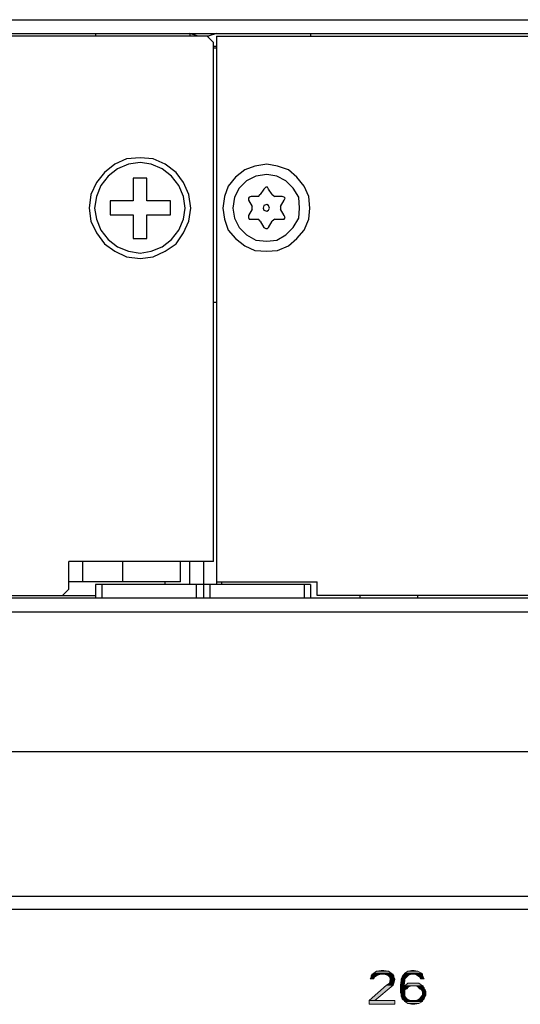
# Model space of a CAD drawing. Units: inches. Extents: x 2.6 to 15.8, y 1.6 to 10.5.
# Drawn here: x 11.9 to 12.8, y 8.7 to 10.5 of the extents above; entities that cross this region are included whole.
import ezdxf

# ---------------------------------------------------------------- set-up
doc = ezdxf.new("R2010")
doc.units = ezdxf.units.IN
doc.header["$MEASUREMENT"] = 0
doc.layers.add('Layer 1', color=7, linetype='Continuous')

msp = doc.modelspace()

# ---------------------------------------------------------------- hatches: boundary and pattern name
at = {"layer": 'Layer 1', "true_color": 0xffffff}
for points in [[(12.5333, 8.7322), (12.53, 8.7306), (12.5683, 8.7306)], [(12.5383, 8.7356), (12.5333, 8.7322), (12.565, 8.7322)], [(12.5333, 8.7322), (12.565, 8.7322), (12.5683, 8.7306)], [(12.5467, 8.7372), (12.5383, 8.7356), (12.56, 8.7356)], [(12.5383, 8.7356), (12.56, 8.7356), (12.565, 8.7322)], [(12.5467, 8.7372), (12.5517, 8.7372), (12.56, 8.7356)], [(12.59, 8.7322), (12.5883, 8.7306), (12.6217, 8.7306)], [(12.595, 8.7356), (12.59, 8.7322), (12.62, 8.7322)], [(12.59, 8.7322), (12.62, 8.7322), (12.6217, 8.7306)], [(12.6017, 8.7372), (12.595, 8.7356), (12.6133, 8.7356)], [(12.595, 8.7356), (12.6133, 8.7356), (12.62, 8.7322)], [(12.6017, 8.7372), (12.6067, 8.7372), (12.6133, 8.7356)], [(12.5283, 8.7256), (12.5267, 8.7222), (12.5333, 8.7222)], [(12.53, 8.7289), (12.5283, 8.7272), (12.5383, 8.7272)], [(12.5283, 8.7272), (12.5283, 8.7256), (12.535, 8.7256)], [(12.5283, 8.7272), (12.5383, 8.7272), (12.535, 8.7256)], [(12.5283, 8.7256), (12.535, 8.7256), (12.5333, 8.7222)], [(12.53, 8.7306), (12.53, 8.7289), (12.54, 8.7289)], [(12.53, 8.7306), (12.5467, 8.7306), (12.54, 8.7289)], [(12.53, 8.7289), (12.54, 8.7289), (12.5383, 8.7272)], [(12.5517, 8.7306), (12.5583, 8.7289), (12.5683, 8.7289)], [(12.5517, 8.7306), (12.5683, 8.7306), (12.5683, 8.7289)], [(12.5617, 8.7139), (12.5567, 8.7106), (12.5683, 8.7106)], [(12.5583, 8.7289), (12.56, 8.7272), (12.57, 8.7272)], [(12.5583, 8.7289), (12.5683, 8.7289), (12.57, 8.7272)], [(12.56, 8.7272), (12.5617, 8.7256), (12.57, 8.7256)], [(12.56, 8.7272), (12.57, 8.7272), (12.57, 8.7256)], [(12.5617, 8.7256), (12.5633, 8.7222), (12.5717, 8.7222)], [(12.5617, 8.7256), (12.57, 8.7256), (12.5717, 8.7222)], [(12.5633, 8.7206), (12.5617, 8.7139), (12.57, 8.7139)], [(12.5617, 8.7139), (12.57, 8.7139), (12.5683, 8.7106)], [(12.5633, 8.7222), (12.5633, 8.7206), (12.5717, 8.7206)], [(12.5633, 8.7222), (12.5717, 8.7222), (12.5717, 8.7206)], [(12.5633, 8.7206), (12.5717, 8.7206), (12.57, 8.7139)], [(12.5833, 8.7189), (12.5817, 8.7106), (12.5883, 8.7106)], [(12.585, 8.7256), (12.5833, 8.7222), (12.59, 8.7222)], [(12.5833, 8.7222), (12.5833, 8.7206), (12.59, 8.7206)], [(12.5833, 8.7222), (12.59, 8.7222), (12.59, 8.7206)], [(12.5833, 8.7206), (12.5833, 8.7189), (12.59, 8.7189)], [(12.5833, 8.7206), (12.59, 8.7206), (12.59, 8.7189)], [(12.5833, 8.7189), (12.59, 8.7189), (12.5883, 8.7106)], [(12.5867, 8.7289), (12.585, 8.7256), (12.5933, 8.7256)], [(12.585, 8.7256), (12.5933, 8.7256), (12.59, 8.7222)], [(12.5883, 8.7306), (12.5867, 8.7289), (12.5967, 8.7289)], [(12.5867, 8.7289), (12.5967, 8.7289), (12.5933, 8.7256)], [(12.5883, 8.7306), (12.6017, 8.7306), (12.5967, 8.7289)], [(12.595, 8.7139), (12.59, 8.7089), (12.6217, 8.7089)], [(12.595, 8.7139), (12.615, 8.7139), (12.6217, 8.7089)], [(12.6083, 8.7306), (12.6117, 8.7289), (12.6217, 8.7289)], [(12.6083, 8.7306), (12.6217, 8.7306), (12.6217, 8.7289)], [(12.6117, 8.7289), (12.6167, 8.7256), (12.6233, 8.7256)], [(12.6117, 8.7289), (12.6217, 8.7289), (12.6233, 8.7256)], [(12.6167, 8.7256), (12.6183, 8.7222), (12.625, 8.7222)], [(12.6167, 8.7256), (12.6233, 8.7256), (12.625, 8.7222)], [(12.5567, 8.7106), (12.525, 8.6822), (12.535, 8.6822)], [(12.5567, 8.7106), (12.5683, 8.7106), (12.535, 8.6822)], [(12.5817, 8.7106), (12.5817, 8.7089), (12.5883, 8.7089)], [(12.5817, 8.7106), (12.5883, 8.7106), (12.5883, 8.7089)], [(12.5817, 8.7089), (12.5817, 8.7072), (12.5967, 8.7072)], [(12.5817, 8.7089), (12.6017, 8.7089), (12.5967, 8.7072)], [(12.5817, 8.7072), (12.5817, 8.7039), (12.5933, 8.7039)], [(12.5817, 8.7072), (12.5967, 8.7072), (12.5933, 8.7039)], [(12.5817, 8.7039), (12.5817, 8.7022), (12.59, 8.7022)], [(12.5817, 8.7039), (12.5933, 8.7039), (12.59, 8.7022)], [(12.5817, 8.7022), (12.5817, 8.6972), (12.59, 8.6972)], [(12.5817, 8.7022), (12.59, 8.7022), (12.59, 8.6972)], [(12.5817, 8.6972), (12.5833, 8.6939), (12.59, 8.6939)], [(12.5817, 8.6972), (12.59, 8.6972), (12.59, 8.6939)], [(12.61, 8.7089), (12.6133, 8.7072), (12.6233, 8.7072)], [(12.61, 8.7089), (12.6233, 8.7089), (12.6233, 8.7072)], [(12.6133, 8.7072), (12.615, 8.7056), (12.625, 8.7056)], [(12.6133, 8.7072), (12.6233, 8.7072), (12.625, 8.7056)], [(12.615, 8.7056), (12.6167, 8.7039), (12.625, 8.7039)], [(12.615, 8.7056), (12.625, 8.7056), (12.625, 8.7039)], [(12.6167, 8.7039), (12.62, 8.7022), (12.6267, 8.7022)], [(12.6167, 8.7039), (12.625, 8.7039), (12.6267, 8.7022)], [(12.62, 8.7022), (12.6217, 8.6989), (12.6283, 8.6989)], [(12.62, 8.7022), (12.6267, 8.7022), (12.6283, 8.6989)], [(12.6217, 8.6989), (12.6217, 8.6972), (12.6283, 8.6972)], [(12.6217, 8.6989), (12.6283, 8.6989), (12.6283, 8.6972)], [(12.6217, 8.6972), (12.6217, 8.6939), (12.6283, 8.6939)], [(12.6217, 8.6972), (12.6283, 8.6972), (12.6283, 8.6939)], [(12.525, 8.6822), (12.525, 8.6756), (12.5717, 8.6756)], [(12.525, 8.6822), (12.5717, 8.6822), (12.5717, 8.6756)], [(12.5833, 8.6939), (12.5833, 8.6922), (12.59, 8.6922)], [(12.5833, 8.6939), (12.59, 8.6939), (12.59, 8.6922)], [(12.5833, 8.6922), (12.5833, 8.6906), (12.59, 8.6906)], [(12.5833, 8.6922), (12.59, 8.6922), (12.59, 8.6906)], [(12.5833, 8.6906), (12.585, 8.6856), (12.5933, 8.6856)], [(12.5833, 8.6906), (12.59, 8.6906), (12.5933, 8.6856)], [(12.585, 8.6856), (12.5867, 8.6839), (12.5967, 8.6839)], [(12.585, 8.6856), (12.5933, 8.6856), (12.5967, 8.6839)], [(12.5867, 8.6839), (12.5883, 8.6822), (12.6017, 8.6822)], [(12.5867, 8.6839), (12.5967, 8.6839), (12.6017, 8.6822)], [(12.5883, 8.6822), (12.59, 8.6806), (12.6217, 8.6806)], [(12.5883, 8.6822), (12.6217, 8.6822), (12.6217, 8.6806)], [(12.59, 8.6806), (12.595, 8.6772), (12.615, 8.6772)], [(12.59, 8.6806), (12.6217, 8.6806), (12.615, 8.6772)], [(12.595, 8.6772), (12.6017, 8.6756), (12.6083, 8.6756)], [(12.595, 8.6772), (12.615, 8.6772), (12.6083, 8.6756)], [(12.6133, 8.6839), (12.61, 8.6822), (12.6217, 8.6822)], [(12.6167, 8.6856), (12.6133, 8.6839), (12.6233, 8.6839)], [(12.6133, 8.6839), (12.6233, 8.6839), (12.6217, 8.6822)], [(12.62, 8.6906), (12.6167, 8.6856), (12.625, 8.6856)], [(12.6167, 8.6856), (12.625, 8.6856), (12.6233, 8.6839)], [(12.6217, 8.6922), (12.62, 8.6906), (12.6267, 8.6906)], [(12.62, 8.6906), (12.6267, 8.6906), (12.625, 8.6856)], [(12.6217, 8.6939), (12.6217, 8.6922), (12.6283, 8.6922)], [(12.6217, 8.6939), (12.6283, 8.6939), (12.6283, 8.6922)], [(12.6217, 8.6922), (12.6283, 8.6922), (12.6267, 8.6906)]]:
    msp.add_hatch(color=7, dxfattribs=at).paths.add_polyline_path(points)

# ---------------------------------------------------------------- linework, layer by layer
at = {"layer": 'Layer 1', "color": 7, "lineweight": 25, "true_color": 0xffffff}
for points in [[(2.7467, 10.4683), (14.3067, 10.4683)], [(3.1433, 10.4433), (13.91, 10.4433)], [(12.2333, 10.4383), (10.595, 10.4383)], [(12.0267, 10.4433), (12.0267, 10.4383)], [(12.1983, 10.4433), (12.1983, 10.4383)], [(12.2133, 10.4383), (12.1983, 10.4433)], [(12.2417, 10.4267), (12.23, 10.4383)], [(12.2467, 10.4433), (12.2317, 10.4383)], [(12.2467, 10.4383), (12.2467, 9.445)], [(12.2467, 10.4383), (13.875, 10.4383)], [(12.4183, 10.4433), (12.4183, 10.4383)], [(12.2417, 9.4817), (12.2417, 10.4267)], [(12.2417, 10.42), (12.2467, 10.42)], [(12.2467, 10.4167), (12.2417, 10.4167)], [(12.2, 10.125), (12.1967, 10.15), (12.1867, 10.1717), (12.1733, 10.19), (12.1533, 10.205), (12.1317, 10.215), (12.1083, 10.2167), (12.0833, 10.215), (12.0617, 10.205), (12.0433, 10.19), (12.0283, 10.1717), (12.0183, 10.15), (12.015, 10.125), (12.0183, 10.1017), (12.0283, 10.08), (12.0433, 10.06), (12.0617, 10.0467), (12.0833, 10.0367), (12.1083, 10.0333), (12.1317, 10.0367), (12.1533, 10.0467), (12.1733, 10.06), (12.1867, 10.08), (12.1967, 10.1017), (12.2, 10.125)], [(12.19, 10.125), (12.1867, 10.1467), (12.1783, 10.1667), (12.165, 10.1833), (12.1483, 10.1967), (12.1283, 10.205), (12.1083, 10.2083), (12.0867, 10.205), (12.0667, 10.1967), (12.05, 10.1833), (12.0367, 10.1667), (12.0283, 10.1467), (12.025, 10.125), (12.0283, 10.105), (12.0367, 10.085), (12.05, 10.0683), (12.0667, 10.055), (12.0867, 10.0467), (12.1083, 10.0433), (12.1283, 10.0467), (12.1483, 10.055), (12.165, 10.0683), (12.1783, 10.085), (12.1867, 10.105), (12.19, 10.125)], [(12.4167, 10.125), (12.415, 10.1467), (12.4067, 10.165), (12.3933, 10.1817), (12.3783, 10.195), (12.3583, 10.2017), (12.3383, 10.205), (12.3167, 10.2017), (12.2983, 10.195), (12.2817, 10.1817), (12.2683, 10.165), (12.2617, 10.1467), (12.2583, 10.125), (12.2617, 10.105), (12.2683, 10.085), (12.2817, 10.07), (12.2983, 10.0567), (12.3167, 10.0483), (12.3383, 10.0467), (12.3583, 10.0483), (12.3783, 10.0567), (12.3933, 10.07), (12.4067, 10.085), (12.415, 10.105), (12.4167, 10.125)], [(12.3983, 10.125), (12.3967, 10.145), (12.3867, 10.1617), (12.3733, 10.175), (12.3567, 10.1833), (12.3383, 10.1867), (12.3183, 10.1833), (12.3017, 10.175), (12.2883, 10.1617), (12.28, 10.145), (12.2767, 10.125), (12.28, 10.1067), (12.2883, 10.09), (12.3017, 10.0767), (12.3183, 10.0667), (12.3383, 10.065), (12.3567, 10.0667), (12.3733, 10.0767), (12.3867, 10.09), (12.3967, 10.1067), (12.3983, 10.125)], [(12.095, 10.18), (12.095, 10.1383)], [(12.12, 10.18), (12.095, 10.18)], [(12.12, 10.1383), (12.12, 10.18)], [(12.3233, 10.1467), (12.3267, 10.15)], [(12.3333, 10.16), (12.3267, 10.15)], [(12.3417, 10.16), (12.34, 10.1633), (12.3367, 10.1633), (12.3333, 10.16)], [(12.3483, 10.15), (12.3417, 10.16)], [(12.3483, 10.15), (12.3533, 10.1467)], [(12.0533, 10.1383), (12.0533, 10.1133)], [(12.095, 10.1383), (12.0533, 10.1383)], [(12.1633, 10.1383), (12.12, 10.1383)], [(12.1633, 10.1133), (12.1633, 10.1383)], [(12.31, 10.1467), (12.3067, 10.145), (12.305, 10.1433), (12.305, 10.14)], [(12.305, 10.14), (12.3117, 10.1283)], [(12.3233, 10.1467), (12.31, 10.1467)], [(12.3433, 10.125), (12.3417, 10.13), (12.3383, 10.1317), (12.3333, 10.13), (12.3317, 10.125), (12.3333, 10.1217), (12.3383, 10.12), (12.3417, 10.1217), (12.3433, 10.125)], [(12.3667, 10.1467), (12.3533, 10.1467)], [(12.3633, 10.1283), (12.37, 10.14)], [(12.37, 10.14), (12.3717, 10.1433), (12.37, 10.145), (12.3667, 10.1467)], [(12.0533, 10.1133), (12.095, 10.1133)], [(12.095, 10.1133), (12.095, 10.07)], [(12.12, 10.07), (12.12, 10.1133)], [(12.12, 10.1133), (12.1633, 10.1133)], [(12.3117, 10.1233), (12.305, 10.1117)], [(12.305, 10.1117), (12.305, 10.1083), (12.3067, 10.105), (12.31, 10.105)], [(12.3117, 10.1233), (12.3117, 10.1283)], [(12.3633, 10.1283), (12.3633, 10.1233)], [(12.37, 10.1117), (12.3633, 10.1233)], [(12.3667, 10.105), (12.37, 10.105), (12.3717, 10.1083), (12.37, 10.1117)], [(12.31, 10.105), (12.3233, 10.105)], [(12.3267, 10.1017), (12.3233, 10.105)], [(12.3267, 10.1017), (12.3333, 10.09)], [(12.3417, 10.09), (12.3483, 10.1017)], [(12.3533, 10.105), (12.3483, 10.1017)], [(12.3533, 10.105), (12.3667, 10.105)], [(12.3333, 10.09), (12.3367, 10.0883), (12.34, 10.0883), (12.3417, 10.09)], [(12.095, 10.07), (12.12, 10.07)], [(12.2467, 9.9533), (12.2417, 9.9533)], [(11.9783, 9.4317), (11.9783, 9.4817)], [(12.2417, 9.4817), (11.9783, 9.4817)], [(12.0033, 9.4817), (12.0033, 9.445)], [(12.0767, 9.445), (12.0767, 9.4817)], [(12.1817, 9.445), (12.1817, 9.4817)], [(12.1983, 9.44), (12.1983, 9.4817)], [(12.2233, 9.4817), (12.2233, 9.415)], [(11.9667, 9.42), (11.9783, 9.4317)], [(12.1817, 9.445), (11.9783, 9.445)], [(12.0267, 9.44), (12.0267, 9.415)], [(12.4183, 9.44), (12.0267, 9.44)], [(12.0383, 9.44), (12.0383, 9.415)], [(12.1533, 9.44), (12.1533, 9.445)], [(12.21, 9.44), (12.21, 9.415)], [(12.235, 9.44), (12.235, 9.415)], [(12.2467, 9.445), (12.2467, 9.44)], [(12.2467, 9.445), (12.43, 9.445)], [(12.2567, 9.44), (12.2567, 9.445)], [(12.4067, 9.44), (12.4067, 9.415)], [(12.4183, 9.44), (12.4183, 9.415)], [(12.43, 9.42), (12.43, 9.445)], [(12.0383, 9.415), (10.7433, 9.415)], [(10.755, 9.42), (12.0267, 9.42)], [(12.21, 9.415), (12.0383, 9.415)], [(12.235, 9.415), (12.21, 9.415)], [(12.4067, 9.415), (12.235, 9.415)], [(13.7017, 9.415), (12.4067, 9.415)], [(13.6783, 9.42), (12.43, 9.42)], [(12.5083, 9.415), (12.5083, 9.42)], [(12.6133, 9.415), (12.6133, 9.42)], [(3.1683, 9.39), (14.3067, 9.39)], [(13.8333, 9.135), (8.8833, 9.135)], [(2.7467, 8.8722), (14.3067, 8.8722)], [(3.1733, 8.8489), (13.8817, 8.8489)]]:
    msp.add_lwpolyline(points, dxfattribs=at)
at = {"layer": 'Layer 1', "lineweight": 0}
for points in [[(12.5333, 8.7322), (12.53, 8.7306), (12.5683, 8.7306)], [(12.5383, 8.7356), (12.5333, 8.7322), (12.565, 8.7322)], [(12.5333, 8.7322), (12.565, 8.7322), (12.5683, 8.7306)], [(12.5467, 8.7372), (12.5383, 8.7356), (12.56, 8.7356)], [(12.5383, 8.7356), (12.56, 8.7356), (12.565, 8.7322)], [(12.5467, 8.7372), (12.5517, 8.7372), (12.56, 8.7356)], [(12.59, 8.7322), (12.5883, 8.7306), (12.6217, 8.7306)], [(12.595, 8.7356), (12.59, 8.7322), (12.62, 8.7322)], [(12.59, 8.7322), (12.62, 8.7322), (12.6217, 8.7306)], [(12.6017, 8.7372), (12.595, 8.7356), (12.6133, 8.7356)], [(12.595, 8.7356), (12.6133, 8.7356), (12.62, 8.7322)], [(12.6017, 8.7372), (12.6067, 8.7372), (12.6133, 8.7356)], [(12.5283, 8.7256), (12.5267, 8.7222), (12.5333, 8.7222)], [(12.53, 8.7289), (12.5283, 8.7272), (12.5383, 8.7272)], [(12.5283, 8.7272), (12.5283, 8.7256), (12.535, 8.7256)], [(12.5283, 8.7272), (12.5383, 8.7272), (12.535, 8.7256)], [(12.5283, 8.7256), (12.535, 8.7256), (12.5333, 8.7222)], [(12.53, 8.7306), (12.53, 8.7289), (12.54, 8.7289)], [(12.53, 8.7306), (12.5467, 8.7306), (12.54, 8.7289)], [(12.53, 8.7289), (12.54, 8.7289), (12.5383, 8.7272)], [(12.5517, 8.7306), (12.5583, 8.7289), (12.5683, 8.7289)], [(12.5517, 8.7306), (12.5683, 8.7306), (12.5683, 8.7289)], [(12.5617, 8.7139), (12.5567, 8.7106), (12.5683, 8.7106)], [(12.5583, 8.7289), (12.56, 8.7272), (12.57, 8.7272)], [(12.5583, 8.7289), (12.5683, 8.7289), (12.57, 8.7272)], [(12.56, 8.7272), (12.5617, 8.7256), (12.57, 8.7256)], [(12.56, 8.7272), (12.57, 8.7272), (12.57, 8.7256)], [(12.5617, 8.7256), (12.5633, 8.7222), (12.5717, 8.7222)], [(12.5617, 8.7256), (12.57, 8.7256), (12.5717, 8.7222)], [(12.5633, 8.7206), (12.5617, 8.7139), (12.57, 8.7139)], [(12.5617, 8.7139), (12.57, 8.7139), (12.5683, 8.7106)], [(12.5633, 8.7222), (12.5633, 8.7206), (12.5717, 8.7206)], [(12.5633, 8.7222), (12.5717, 8.7222), (12.5717, 8.7206)], [(12.5633, 8.7206), (12.5717, 8.7206), (12.57, 8.7139)], [(12.5833, 8.7189), (12.5817, 8.7106), (12.5883, 8.7106)], [(12.585, 8.7256), (12.5833, 8.7222), (12.59, 8.7222)], [(12.5833, 8.7222), (12.5833, 8.7206), (12.59, 8.7206)], [(12.5833, 8.7222), (12.59, 8.7222), (12.59, 8.7206)], [(12.5833, 8.7206), (12.5833, 8.7189), (12.59, 8.7189)], [(12.5833, 8.7206), (12.59, 8.7206), (12.59, 8.7189)], [(12.5833, 8.7189), (12.59, 8.7189), (12.5883, 8.7106)], [(12.5867, 8.7289), (12.585, 8.7256), (12.5933, 8.7256)], [(12.585, 8.7256), (12.5933, 8.7256), (12.59, 8.7222)], [(12.5883, 8.7306), (12.5867, 8.7289), (12.5967, 8.7289)], [(12.5867, 8.7289), (12.5967, 8.7289), (12.5933, 8.7256)], [(12.5883, 8.7306), (12.6017, 8.7306), (12.5967, 8.7289)], [(12.595, 8.7139), (12.59, 8.7089), (12.6217, 8.7089)], [(12.6017, 8.7139), (12.595, 8.7139), (12.615, 8.7139)], [(12.595, 8.7139), (12.615, 8.7139), (12.6217, 8.7089)], [(12.6017, 8.7139), (12.615, 8.7139)], [(12.6083, 8.7306), (12.6117, 8.7289), (12.6217, 8.7289)], [(12.6083, 8.7306), (12.6217, 8.7306), (12.6217, 8.7289)], [(12.6117, 8.7289), (12.6167, 8.7256), (12.6233, 8.7256)], [(12.6117, 8.7289), (12.6217, 8.7289), (12.6233, 8.7256)], [(12.6167, 8.7256), (12.6183, 8.7222), (12.625, 8.7222)], [(12.6167, 8.7256), (12.6233, 8.7256), (12.625, 8.7222)], [(12.5567, 8.7106), (12.525, 8.6822), (12.535, 8.6822)], [(12.5567, 8.7106), (12.5683, 8.7106), (12.535, 8.6822)], [(12.5817, 8.7106), (12.5817, 8.7089), (12.5883, 8.7089)], [(12.5817, 8.7106), (12.5883, 8.7106), (12.5883, 8.7089)], [(12.5817, 8.7089), (12.5817, 8.7072), (12.5967, 8.7072)], [(12.5817, 8.7089), (12.6017, 8.7089), (12.5967, 8.7072)], [(12.5817, 8.7072), (12.5817, 8.7039), (12.5933, 8.7039)], [(12.5817, 8.7072), (12.5967, 8.7072), (12.5933, 8.7039)], [(12.5817, 8.7039), (12.5817, 8.7022), (12.59, 8.7022)], [(12.5817, 8.7039), (12.5933, 8.7039), (12.59, 8.7022)], [(12.5817, 8.7022), (12.5817, 8.6972), (12.59, 8.6972)], [(12.5817, 8.7022), (12.59, 8.7022), (12.59, 8.6972)], [(12.5817, 8.6972), (12.5833, 8.6939), (12.59, 8.6939)], [(12.5817, 8.6972), (12.59, 8.6972), (12.59, 8.6939)], [(12.59, 8.7089), (12.5883, 8.7089), (12.6233, 8.7089)], [(12.59, 8.7089), (12.6233, 8.7089)], [(12.61, 8.7089), (12.6133, 8.7072), (12.6233, 8.7072)], [(12.61, 8.7089), (12.6233, 8.7089), (12.6233, 8.7072)], [(12.6133, 8.7072), (12.615, 8.7056), (12.625, 8.7056)], [(12.6133, 8.7072), (12.6233, 8.7072), (12.625, 8.7056)], [(12.615, 8.7056), (12.6167, 8.7039), (12.625, 8.7039)], [(12.615, 8.7056), (12.625, 8.7056), (12.625, 8.7039)], [(12.6167, 8.7039), (12.62, 8.7022), (12.6267, 8.7022)], [(12.6167, 8.7039), (12.625, 8.7039), (12.6267, 8.7022)], [(12.62, 8.7022), (12.6217, 8.6989), (12.6283, 8.6989)], [(12.62, 8.7022), (12.6267, 8.7022), (12.6283, 8.6989)], [(12.6217, 8.6989), (12.6217, 8.6972), (12.6283, 8.6972)], [(12.6217, 8.6989), (12.6283, 8.6989), (12.6283, 8.6972)], [(12.6217, 8.6972), (12.6217, 8.6939), (12.6283, 8.6939)], [(12.6217, 8.6972), (12.6283, 8.6972), (12.6283, 8.6939)], [(12.525, 8.6822), (12.525, 8.6756), (12.5717, 8.6756)], [(12.525, 8.6822), (12.5717, 8.6822), (12.5717, 8.6756)], [(12.5833, 8.6939), (12.5833, 8.6922), (12.59, 8.6922)], [(12.5833, 8.6939), (12.59, 8.6939), (12.59, 8.6922)], [(12.5833, 8.6922), (12.5833, 8.6906), (12.59, 8.6906)], [(12.5833, 8.6922), (12.59, 8.6922), (12.59, 8.6906)], [(12.5833, 8.6906), (12.585, 8.6856), (12.5933, 8.6856)], [(12.5833, 8.6906), (12.59, 8.6906), (12.5933, 8.6856)], [(12.585, 8.6856), (12.5867, 8.6839), (12.5967, 8.6839)], [(12.585, 8.6856), (12.5933, 8.6856), (12.5967, 8.6839)], [(12.5867, 8.6839), (12.5883, 8.6822), (12.6017, 8.6822)], [(12.5867, 8.6839), (12.5967, 8.6839), (12.6017, 8.6822)], [(12.5883, 8.6822), (12.59, 8.6806), (12.6217, 8.6806)], [(12.5883, 8.6822), (12.6217, 8.6822), (12.6217, 8.6806)], [(12.59, 8.6806), (12.595, 8.6772), (12.615, 8.6772)], [(12.59, 8.6806), (12.6217, 8.6806), (12.615, 8.6772)], [(12.595, 8.6772), (12.6017, 8.6756), (12.6083, 8.6756)], [(12.595, 8.6772), (12.615, 8.6772), (12.6083, 8.6756)], [(12.6133, 8.6839), (12.61, 8.6822), (12.6217, 8.6822)], [(12.6167, 8.6856), (12.6133, 8.6839), (12.6233, 8.6839)], [(12.6133, 8.6839), (12.6233, 8.6839), (12.6217, 8.6822)], [(12.62, 8.6906), (12.6167, 8.6856), (12.625, 8.6856)], [(12.6167, 8.6856), (12.625, 8.6856), (12.6233, 8.6839)], [(12.6217, 8.6922), (12.62, 8.6906), (12.6267, 8.6906)], [(12.62, 8.6906), (12.6267, 8.6906), (12.625, 8.6856)], [(12.6217, 8.6939), (12.6217, 8.6922), (12.6283, 8.6922)], [(12.6217, 8.6939), (12.6283, 8.6939), (12.6283, 8.6922)], [(12.6217, 8.6922), (12.6283, 8.6922), (12.6267, 8.6906)]]:
    msp.add_lwpolyline(points, dxfattribs=at)

doc.saveas('drawing.dxf')
